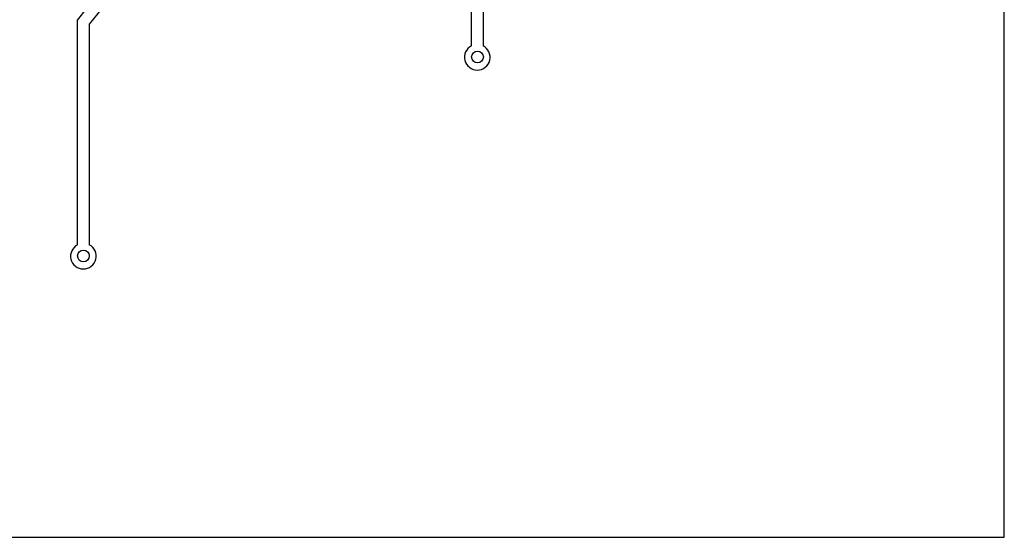
# Model space of a CAD drawing. Extents: x 7 to 473, y 10 to 464.
# Drawn here: x 280 to 473, y 10 to 111 of the extents above; entities that cross this region are included whole.
import ezdxf

# ---------------------------------------------------------------- set-up
doc = ezdxf.new("R2010")
doc.units = 0
doc.layers.add('PREDETERMINADA', color=178, linetype='CONTINUOUS')

msp = doc.modelspace()

# ---------------------------------------------------------------- linework, layer by layer
at = {"layer": 'PREDETERMINADA'}
for p, q in [((472.74, 9.73), (472.74, 463.89)), ((368.63, 105.8), (368.63, 150.87)), ((370.93, 151.92), (370.93, 105.8)), ((291.67, 110.84), (304.7, 127.21)), ((307, 126.41), (293.97, 110.03)), ((291.67, 66.91), (291.67, 110.84)), ((293.97, 110.03), (293.97, 66.91)), ((6.62, 9.73), (472.74, 9.73))]:
    msp.add_line(p, q, dxfattribs=at)
for centre in [(369.82, 103.64), (292.83, 64.74)]:
    msp.add_circle(centre, 1.15, dxfattribs=at)
for centre in [(369.78, 103.58), (292.82, 64.69)]:
    msp.add_arc(centre, 2.5, 117.3835, 62.6165, dxfattribs=at)

doc.saveas('drawing.dxf')
